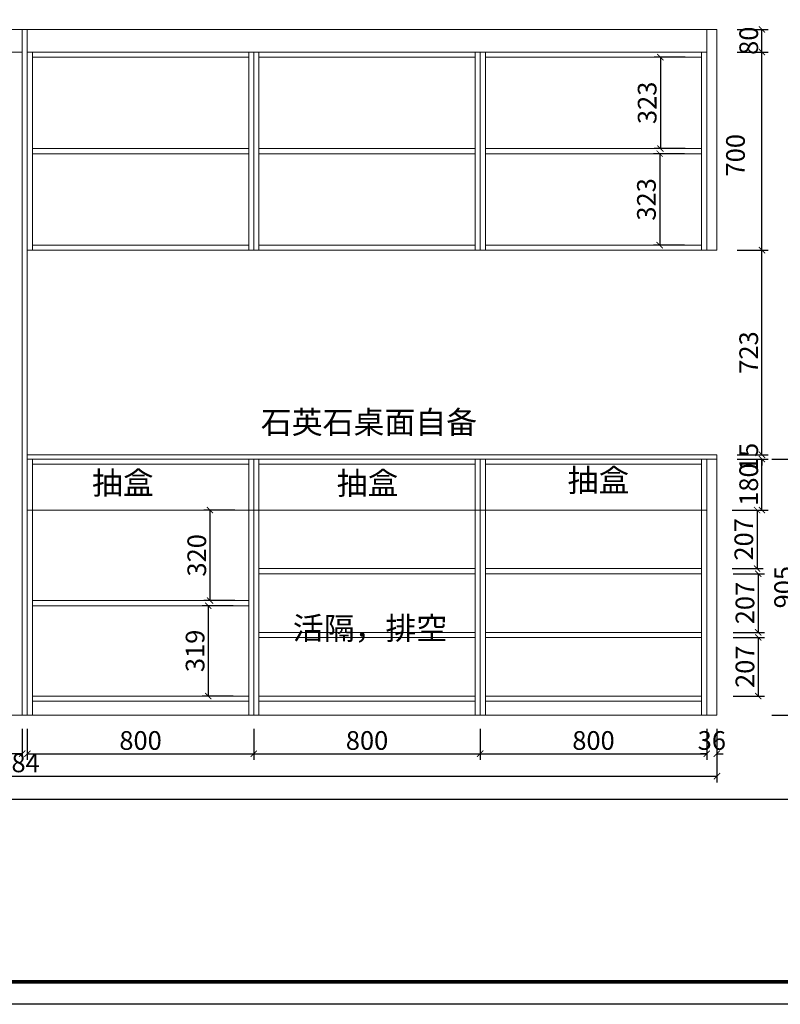
# Model space of a CAD drawing. Units: inches. Extents: x 726729 to 750020, y -121817 to -108696.
# Drawn here: x 736685 to 739372, y -121782 to -118304 of the extents above; entities that cross this region are included whole.
import ezdxf

# ---------------------------------------------------------------- set-up
doc = ezdxf.new("R2010")
doc.units = ezdxf.units.IN
doc.header["$MEASUREMENT"] = 0
doc.layers.add('SH-木饰面', color=253, linetype='Continuous', lineweight=0)
doc.styles.add('CH', font='txt', dxfattribs={"width": 0.5})
doc.styles.get("Standard").update_dxf_attribs({"font": 'txt', "height": 80})
doc.dimstyles.new('SH-22', dxfattribs={"dimscale": 22, "dimtxt": 3, "dimasz": 1, "dimexe": 1, "dimexo": 2, "dimtad": 1, "dimdec": 0, "dimdsep": 46, "dimtxsty": 'CH', "dimblk": 'ARCHTICK', "dimcen": 2.5, "dimclrt": 40, "dimadec": 0, "dimazin": 0, "dimtfac": 1, "dimtdec": 0, "dimtix": 1, "dimtofl": 0, "dimtmove": 1, "dimatfit": 3, "dimfxl": 3, "dimfxlon": 1, "dimtolj": 1, "dimtzin": 0, "dimarcsym": 0})

# ---------------------------------------------------------------- blocks, each defined once
blk = doc.blocks.new('_ArchTick')
at = {"color": 0, "linetype": 'ByBlock', "const_width": 0.15}
blk.add_lwpolyline([(-0.5, -0.5), (0.5, 0.5)], dxfattribs=at)
blk = doc.blocks.new('*D31')
at = {"layer": 'Defpoints', "color": 0, "transparency": 16777216}
for p in [(735874.2, -120761.3), (736694.2, -120761.3), (735874.2, -120897)]:
    blk.add_point(p, dxfattribs=at)
at = {"layer": 'SH-木饰面', "color": 0, "lineweight": -2, "transparency": 16777216}
for p, q in [((735874.2, -120809), (735874.2, -120919)), ((736694.2, -120809), (736694.2, -120919)), ((736694.2, -120897), (735874.2, -120897))]:
    blk.add_line(p, q, dxfattribs=at)
at = {"layer": 'SH-木饰面', "color": 0, "lineweight": -2, "transparency": 16777216, "xscale": 22, "yscale": 22, "zscale": 22, "rotation": 180}
blk.add_blockref('_ArchTick', (735874.2, -120897), dxfattribs=at)
at = {"layer": 'SH-木饰面', "color": 0, "lineweight": -2, "transparency": 16777216, "xscale": 22, "yscale": 22, "zscale": 22}
blk.add_blockref('_ArchTick', (736694.2, -120897), dxfattribs=at)
at = {"layer": 'SH-木饰面', "color": 40, "transparency": 16777216, "insert": (736284.2, -120850.3), "char_height": 66, "attachment_point": 5, "style": 'CH'}
blk.add_mtext('\\A1;820', dxfattribs=at)
blk = doc.blocks.new('*D32')
at = {"layer": 'Defpoints', "color": 0, "transparency": 16777216}
for p in [(736712.2, -120761.3), (737512.2, -120761.3), (737512.2, -120897)]:
    blk.add_point(p, dxfattribs=at)
at = {"layer": 'SH-木饰面', "color": 0, "lineweight": -2, "transparency": 16777216}
for p, q in [((736712.2, -120809), (736712.2, -120919)), ((737512.2, -120809), (737512.2, -120919)), ((736712.2, -120897), (737512.2, -120897))]:
    blk.add_line(p, q, dxfattribs=at)
at = {"layer": 'SH-木饰面', "color": 0, "lineweight": -2, "transparency": 16777216, "xscale": 22, "yscale": 22, "zscale": 22, "rotation": 180}
blk.add_blockref('_ArchTick', (736712.2, -120897), dxfattribs=at)
at = {"layer": 'SH-木饰面', "color": 0, "lineweight": -2, "transparency": 16777216, "xscale": 22, "yscale": 22, "zscale": 22}
blk.add_blockref('_ArchTick', (737512.2, -120897), dxfattribs=at)
at = {"layer": 'SH-木饰面', "color": 40, "transparency": 16777216, "insert": (737112.2, -120850.3), "char_height": 66, "attachment_point": 5, "style": 'CH'}
blk.add_mtext('\\A1;800', dxfattribs=at)
blk = doc.blocks.new('*D33')
at = {"layer": 'Defpoints', "color": 0, "transparency": 16777216}
for p in [(737512.2, -120711.3), (738312.2, -120761.3), (738312.2, -120897)]:
    blk.add_point(p, dxfattribs=at)
at = {"layer": 'SH-木饰面', "color": 0, "lineweight": -2, "transparency": 16777216}
for p, q in [((737512.2, -120809), (737512.2, -120919)), ((738312.2, -120809), (738312.2, -120919)), ((737512.2, -120897), (738312.2, -120897))]:
    blk.add_line(p, q, dxfattribs=at)
at = {"layer": 'SH-木饰面', "color": 0, "lineweight": -2, "transparency": 16777216, "xscale": 22, "yscale": 22, "zscale": 22, "rotation": 180}
blk.add_blockref('_ArchTick', (737512.2, -120897), dxfattribs=at)
at = {"layer": 'SH-木饰面', "color": 0, "lineweight": -2, "transparency": 16777216, "xscale": 22, "yscale": 22, "zscale": 22}
blk.add_blockref('_ArchTick', (738312.2, -120897), dxfattribs=at)
at = {"layer": 'SH-木饰面', "color": 40, "transparency": 16777216, "insert": (737912.2, -120850.3), "char_height": 66, "attachment_point": 5, "style": 'CH'}
blk.add_mtext('\\A1;800', dxfattribs=at)
blk = doc.blocks.new('*D34')
at = {"layer": 'Defpoints', "color": 0, "transparency": 16777216}
for p in [(738312.2, -120761.3), (739112.2, -120761.3), (739112.2, -120897)]:
    blk.add_point(p, dxfattribs=at)
at = {"layer": 'SH-木饰面', "color": 0, "lineweight": -2, "transparency": 16777216}
for p, q in [((738312.2, -120809), (738312.2, -120919)), ((739112.2, -120809), (739112.2, -120919)), ((738312.2, -120897), (739112.2, -120897))]:
    blk.add_line(p, q, dxfattribs=at)
at = {"layer": 'SH-木饰面', "color": 0, "lineweight": -2, "transparency": 16777216, "xscale": 22, "yscale": 22, "zscale": 22, "rotation": 180}
blk.add_blockref('_ArchTick', (738312.2, -120897), dxfattribs=at)
at = {"layer": 'SH-木饰面', "color": 0, "lineweight": -2, "transparency": 16777216, "xscale": 22, "yscale": 22, "zscale": 22}
blk.add_blockref('_ArchTick', (739112.2, -120897), dxfattribs=at)
at = {"layer": 'SH-木饰面', "color": 40, "transparency": 16777216, "insert": (738712.2, -120850.3), "char_height": 66, "attachment_point": 5, "style": 'CH'}
blk.add_mtext('\\A1;800', dxfattribs=at)
blk = doc.blocks.new('*D35')
at = {"layer": 'Defpoints', "color": 0, "transparency": 16777216}
for p in [(739112.2, -120761.3), (739148.2, -120761.3), (739148.2, -120897)]:
    blk.add_point(p, dxfattribs=at)
at = {"layer": 'SH-木饰面', "color": 0, "lineweight": -2, "transparency": 16777216}
for p, q in [((739112.2, -120809), (739112.2, -120919)), ((739148.2, -120809), (739148.2, -120919)), ((739112.2, -120897), (739090.2, -120897)), ((739148.2, -120897), (739170.2, -120897))]:
    blk.add_line(p, q, dxfattribs=at)
at = {"layer": 'SH-木饰面', "color": 0, "lineweight": -2, "transparency": 16777216, "xscale": 22, "yscale": 22, "zscale": 22}
blk.add_blockref('_ArchTick', (739112.2, -120897), dxfattribs=at)
at = {"layer": 'SH-木饰面', "color": 0, "lineweight": -2, "transparency": 16777216, "xscale": 22, "yscale": 22, "zscale": 22, "rotation": 180}
blk.add_blockref('_ArchTick', (739148.2, -120897), dxfattribs=at)
at = {"layer": 'SH-木饰面', "color": 40, "transparency": 16777216, "insert": (739130.2, -120850.3), "char_height": 66, "attachment_point": 5, "style": 'CH'}
blk.add_mtext('\\A1;36', dxfattribs=at)
blk = doc.blocks.new('*D36')
at = {"layer": 'Defpoints', "color": 0, "transparency": 16777216}
for p in [(734164.2, -120761.3), (739148.2, -120761.3), (739148.2, -120976.2)]:
    blk.add_point(p, dxfattribs=at)
at = {"layer": 'SH-木饰面', "color": 0, "lineweight": -2, "transparency": 16777216}
for p, q in [((734164.2, -120888.2), (734164.2, -120998.2)), ((739148.2, -120888.2), (739148.2, -120998.2)), ((734164.2, -120976.2), (739148.2, -120976.2))]:
    blk.add_line(p, q, dxfattribs=at)
at = {"layer": 'SH-木饰面', "color": 0, "lineweight": -2, "transparency": 16777216, "xscale": 22, "yscale": 22, "zscale": 22, "rotation": 180}
blk.add_blockref('_ArchTick', (734164.2, -120976.2), dxfattribs=at)
at = {"layer": 'SH-木饰面', "color": 0, "lineweight": -2, "transparency": 16777216, "xscale": 22, "yscale": 22, "zscale": 22}
blk.add_blockref('_ArchTick', (739148.2, -120976.2), dxfattribs=at)
at = {"layer": 'SH-木饰面', "color": 40, "transparency": 16777216, "insert": (736656.2, -120929.4), "char_height": 66, "attachment_point": 5, "style": 'CH'}
blk.add_mtext('\\A1;4984', dxfattribs=at)
blk = doc.blocks.new('*D37')
at = {"layer": 'Defpoints', "color": 0, "transparency": 16777216}
for p in [(739148.2, -119856.3), (739307.3, -119856.3), (739112.2, -120036.3)]:
    blk.add_point(p, dxfattribs=at)
at = {"layer": 'SH-木饰面', "color": 0, "lineweight": -2, "transparency": 16777216}
for p, q in [((739219.3, -119856.3), (739329.3, -119856.3)), ((739307.3, -120036.3), (739307.3, -119856.3)), ((739219.3, -120036.3), (739329.3, -120036.3))]:
    blk.add_line(p, q, dxfattribs=at)
at = {"layer": 'SH-木饰面', "color": 0, "lineweight": -2, "transparency": 16777216, "xscale": 22, "yscale": 22, "zscale": 22}
for p, rotation in [((739307.3, -119856.3), 90), ((739307.3, -120036.3), 270)]:
    blk.add_blockref('_ArchTick', p, dxfattribs=dict(at, rotation=rotation))
at = {"layer": 'SH-木饰面', "color": 40, "transparency": 16777216, "insert": (739260.5, -119946.3), "char_height": 66, "attachment_point": 5, "rotation": 90, "style": 'CH'}
blk.add_mtext('\\A1;180', dxfattribs=at)
blk = doc.blocks.new('*D38')
at = {"layer": 'Defpoints', "color": 0, "transparency": 16777216}
for p in [(739148.2, -119841.3), (739148.2, -119856.3), (739307.3, -119841.3)]:
    blk.add_point(p, dxfattribs=at)
at = {"layer": 'SH-木饰面', "color": 0, "lineweight": -2, "transparency": 16777216}
for p, q in [((739307.3, -119841.3), (739307.3, -119819.3)), ((739219.3, -119841.3), (739329.3, -119841.3)), ((739219.3, -119856.3), (739329.3, -119856.3)), ((739307.3, -119856.3), (739307.3, -119878.3))]:
    blk.add_line(p, q, dxfattribs=at)
at = {"layer": 'SH-木饰面', "color": 0, "lineweight": -2, "transparency": 16777216, "xscale": 22, "yscale": 22, "zscale": 22}
for p, rotation in [((739307.3, -119841.3), 270), ((739307.3, -119856.3), 90)]:
    blk.add_blockref('_ArchTick', p, dxfattribs=dict(at, rotation=rotation))
at = {"layer": 'SH-木饰面', "color": 40, "transparency": 16777216, "insert": (739260.5, -119848.8), "char_height": 66, "attachment_point": 5, "rotation": 90, "style": 'CH'}
blk.add_mtext('\\A1;15', dxfattribs=at)
blk = doc.blocks.new('*D39')
at = {"layer": 'Defpoints', "color": 0, "transparency": 16777216}
for p in [(739148.2, -119118.3), (739307.3, -119118.3), (739148.2, -119841.3)]:
    blk.add_point(p, dxfattribs=at)
at = {"layer": 'SH-木饰面', "color": 0, "lineweight": -2, "transparency": 16777216}
for p, q in [((739219.3, -119118.3), (739329.3, -119118.3)), ((739307.3, -119841.3), (739307.3, -119118.3)), ((739219.3, -119841.3), (739329.3, -119841.3))]:
    blk.add_line(p, q, dxfattribs=at)
at = {"layer": 'SH-木饰面', "color": 0, "lineweight": -2, "transparency": 16777216, "xscale": 22, "yscale": 22, "zscale": 22}
for p, rotation in [((739307.3, -119118.3), 90), ((739307.3, -119841.3), 270)]:
    blk.add_blockref('_ArchTick', p, dxfattribs=dict(at, rotation=rotation))
at = {"layer": 'SH-木饰面', "color": 40, "transparency": 16777216, "insert": (739260.5, -119479.8), "char_height": 66, "attachment_point": 5, "rotation": 90, "style": 'CH'}
blk.add_mtext('\\A1;723', dxfattribs=at)
blk = doc.blocks.new('*D40')
at = {"layer": 'Defpoints', "color": 0, "transparency": 16777216}
for p in [(736694.2, -118418.3), (739307.3, -118418.3), (739148.2, -119118.3)]:
    blk.add_point(p, dxfattribs=at)
at = {"layer": 'SH-木饰面', "color": 0, "lineweight": -2, "transparency": 16777216}
for p, q in [((739219.3, -118418.3), (739329.3, -118418.3)), ((739307.3, -119118.3), (739307.3, -118418.3)), ((739219.3, -119118.3), (739329.3, -119118.3))]:
    blk.add_line(p, q, dxfattribs=at)
at = {"layer": 'SH-木饰面', "color": 0, "lineweight": -2, "transparency": 16777216, "xscale": 22, "yscale": 22, "zscale": 22}
for p, rotation in [((739307.3, -118418.3), 90), ((739307.3, -119118.3), 270)]:
    blk.add_blockref('_ArchTick', p, dxfattribs=dict(at, rotation=rotation))
at = {"layer": 'SH-木饰面', "color": 40, "transparency": 16777216, "insert": (739213.8, -118782.8), "char_height": 66, "attachment_point": 5, "rotation": 90, "style": 'CH'}
blk.add_mtext('\\A1;700', dxfattribs=at)
blk = doc.blocks.new('*D41')
at = {"layer": 'Defpoints', "color": 0, "transparency": 16777216}
for p in [(739148.2, -118338.3), (739307.3, -118338.3), (736694.2, -118418.3)]:
    blk.add_point(p, dxfattribs=at)
at = {"layer": 'SH-木饰面', "color": 0, "lineweight": -2, "transparency": 16777216}
for p, q in [((739219.3, -118338.3), (739329.3, -118338.3)), ((739307.3, -118418.3), (739307.3, -118338.3)), ((739219.3, -118418.3), (739329.3, -118418.3))]:
    blk.add_line(p, q, dxfattribs=at)
at = {"layer": 'SH-木饰面', "color": 0, "lineweight": -2, "transparency": 16777216, "xscale": 22, "yscale": 22, "zscale": 22}
for p, rotation in [((739307.3, -118338.3), 90), ((739307.3, -118418.3), 270)]:
    blk.add_blockref('_ArchTick', p, dxfattribs=dict(at, rotation=rotation))
at = {"layer": 'SH-木饰面', "color": 40, "transparency": 16777216, "insert": (739260.5, -118378.3), "char_height": 66, "attachment_point": 5, "rotation": 90, "style": 'CH'}
blk.add_mtext('\\A1;80', dxfattribs=at)
blk = doc.blocks.new('*D53')
at = {"layer": 'Defpoints', "color": 0, "transparency": 16777216}
for p in [(739094.2, -120036.3), (739094.2, -120243.3), (739290, -120243.3)]:
    blk.add_point(p, dxfattribs=at)
at = {"layer": 'SH-木饰面', "color": 0, "lineweight": -2, "transparency": 16777216}
for p, q in [((739202, -120036.3), (739312, -120036.3)), ((739290, -120036.3), (739290, -120243.3)), ((739202, -120243.3), (739312, -120243.3))]:
    blk.add_line(p, q, dxfattribs=at)
at = {"layer": 'SH-木饰面', "color": 0, "lineweight": -2, "transparency": 16777216, "xscale": 22, "yscale": 22, "zscale": 22}
for p, rotation in [((739290, -120036.3), 90), ((739290, -120243.3), 270)]:
    blk.add_blockref('_ArchTick', p, dxfattribs=dict(at, rotation=rotation))
at = {"layer": 'SH-木饰面', "color": 40, "transparency": 16777216, "insert": (739243.2, -120139.8), "char_height": 66, "attachment_point": 5, "rotation": 90, "style": 'CH'}
blk.add_mtext('\\A1;207', dxfattribs=at)
blk = doc.blocks.new('*D54')
at = {"layer": 'Defpoints', "color": 0, "transparency": 16777216}
for p in [(739094.2, -120261.3), (739094.2, -120468.3), (739294, -120468.3)]:
    blk.add_point(p, dxfattribs=at)
at = {"layer": 'SH-木饰面', "color": 0, "lineweight": -2, "transparency": 16777216}
for p, q in [((739206, -120261.3), (739316, -120261.3)), ((739294, -120261.3), (739294, -120468.3)), ((739206, -120468.3), (739316, -120468.3))]:
    blk.add_line(p, q, dxfattribs=at)
at = {"layer": 'SH-木饰面', "color": 0, "lineweight": -2, "transparency": 16777216, "xscale": 22, "yscale": 22, "zscale": 22}
for p, rotation in [((739294, -120261.3), 90), ((739294, -120468.3), 270)]:
    blk.add_blockref('_ArchTick', p, dxfattribs=dict(at, rotation=rotation))
at = {"layer": 'SH-木饰面', "color": 40, "transparency": 16777216, "insert": (739247.2, -120364.8), "char_height": 66, "attachment_point": 5, "rotation": 90, "style": 'CH'}
blk.add_mtext('\\A1;207', dxfattribs=at)
blk = doc.blocks.new('*D55')
at = {"layer": 'Defpoints', "color": 0, "transparency": 16777216}
for p in [(739094.2, -120486.3), (739094.2, -120693.3), (739294, -120693.3)]:
    blk.add_point(p, dxfattribs=at)
at = {"layer": 'SH-木饰面', "color": 0, "lineweight": -2, "transparency": 16777216}
for p, q in [((739206, -120486.3), (739316, -120486.3)), ((739294, -120486.3), (739294, -120693.3)), ((739206, -120693.3), (739316, -120693.3))]:
    blk.add_line(p, q, dxfattribs=at)
at = {"layer": 'SH-木饰面', "color": 0, "lineweight": -2, "transparency": 16777216, "xscale": 22, "yscale": 22, "zscale": 22}
for p, rotation in [((739294, -120486.3), 90), ((739294, -120693.3), 270)]:
    blk.add_blockref('_ArchTick', p, dxfattribs=dict(at, rotation=rotation))
at = {"layer": 'SH-木饰面', "color": 40, "transparency": 16777216, "insert": (739247.2, -120589.8), "char_height": 66, "attachment_point": 5, "rotation": 90, "style": 'CH'}
blk.add_mtext('\\A1;207', dxfattribs=at)
blk = doc.blocks.new('*D56')
at = {"layer": 'Defpoints', "color": 0, "transparency": 16777216}
for p in [(737357.5, -120036.3), (737494.2, -120036.3), (737494.2, -120356.3)]:
    blk.add_point(p, dxfattribs=at)
at = {"layer": 'SH-木饰面', "color": 0, "lineweight": -2, "transparency": 16777216}
for p, q in [((737445.5, -120036.3), (737335.5, -120036.3)), ((737357.5, -120356.3), (737357.5, -120036.3)), ((737445.5, -120356.3), (737335.5, -120356.3))]:
    blk.add_line(p, q, dxfattribs=at)
at = {"layer": 'SH-木饰面', "color": 0, "lineweight": -2, "transparency": 16777216, "xscale": 22, "yscale": 22, "zscale": 22}
for p, rotation in [((737357.5, -120036.3), 90), ((737357.5, -120356.3), 270)]:
    blk.add_blockref('_ArchTick', p, dxfattribs=dict(at, rotation=rotation))
at = {"layer": 'SH-木饰面', "color": 40, "transparency": 16777216, "insert": (737310.8, -120196.3), "char_height": 66, "attachment_point": 5, "rotation": 90, "style": 'CH'}
blk.add_mtext('\\A1;320', dxfattribs=at)
blk = doc.blocks.new('*D57')
at = {"layer": 'Defpoints', "color": 0, "transparency": 16777216}
for p in [(737494.2, -120374.3), (737351.5, -120693.3), (737494.2, -120693.3)]:
    blk.add_point(p, dxfattribs=at)
at = {"layer": 'SH-木饰面', "color": 0, "lineweight": -2, "transparency": 16777216}
for p, q in [((737439.5, -120374.3), (737329.5, -120374.3)), ((737351.5, -120374.3), (737351.5, -120693.3)), ((737439.5, -120693.3), (737329.5, -120693.3))]:
    blk.add_line(p, q, dxfattribs=at)
at = {"layer": 'SH-木饰面', "color": 0, "lineweight": -2, "transparency": 16777216, "xscale": 22, "yscale": 22, "zscale": 22}
for p, rotation in [((737351.5, -120374.3), 90), ((737351.5, -120693.3), 270)]:
    blk.add_blockref('_ArchTick', p, dxfattribs=dict(at, rotation=rotation))
at = {"layer": 'SH-木饰面', "color": 40, "transparency": 16777216, "insert": (737304.8, -120533.8), "char_height": 66, "attachment_point": 5, "rotation": 90, "style": 'CH'}
blk.add_mtext('\\A1;319', dxfattribs=at)
blk = doc.blocks.new('*D104')
at = {"layer": 'Defpoints', "color": 0, "transparency": 16777216}
for p in [(739094.2, -118436.3), (738948.5, -118759.3), (739094.2, -118759.3)]:
    blk.add_point(p, dxfattribs=at)
at = {"layer": 'SH-木饰面', "color": 0, "lineweight": -2, "transparency": 16777216}
for p, q in [((739036.5, -118436.3), (738926.5, -118436.3)), ((738948.5, -118436.3), (738948.5, -118759.3)), ((739036.5, -118759.3), (738926.5, -118759.3))]:
    blk.add_line(p, q, dxfattribs=at)
at = {"layer": 'SH-木饰面', "color": 0, "lineweight": -2, "transparency": 16777216, "xscale": 22, "yscale": 22, "zscale": 22}
for p, rotation in [((738948.5, -118436.3), 90), ((738948.5, -118759.3), 270)]:
    blk.add_blockref('_ArchTick', p, dxfattribs=dict(at, rotation=rotation))
at = {"layer": 'SH-木饰面', "color": 40, "transparency": 16777216, "insert": (738901.8, -118597.8), "char_height": 66, "attachment_point": 5, "rotation": 90, "style": 'CH'}
blk.add_mtext('\\A1;323', dxfattribs=at)
blk = doc.blocks.new('*D105')
at = {"layer": 'Defpoints', "color": 0, "transparency": 16777216}
for p in [(739094.2, -118777.3), (738946, -119100.3), (739094.2, -119100.3)]:
    blk.add_point(p, dxfattribs=at)
at = {"layer": 'SH-木饰面', "color": 0, "lineweight": -2, "transparency": 16777216}
for p, q in [((739034, -118777.3), (738924, -118777.3)), ((738946, -118777.3), (738946, -119100.3)), ((739034, -119100.3), (738924, -119100.3))]:
    blk.add_line(p, q, dxfattribs=at)
at = {"layer": 'SH-木饰面', "color": 0, "lineweight": -2, "transparency": 16777216, "xscale": 22, "yscale": 22, "zscale": 22}
for p, rotation in [((738946, -118777.3), 90), ((738946, -119100.3), 270)]:
    blk.add_blockref('_ArchTick', p, dxfattribs=dict(at, rotation=rotation))
at = {"layer": 'SH-木饰面', "color": 40, "transparency": 16777216, "insert": (738899.2, -118938.8), "char_height": 66, "attachment_point": 5, "rotation": 90, "style": 'CH'}
blk.add_mtext('\\A1;323', dxfattribs=at)
blk = doc.blocks.new('*D112')
at = {"layer": 'Defpoints', "color": 0, "transparency": 16777216}
for p in [(739148.2, -119856.3), (739148.2, -120761.3), (739430.5, -120761.3)]:
    blk.add_point(p, dxfattribs=at)
at = {"layer": 'SH-木饰面', "color": 0, "lineweight": -2, "transparency": 16777216}
for p, q in [((739342.5, -119856.3), (739452.5, -119856.3)), ((739430.5, -119856.3), (739430.5, -120761.3)), ((739342.5, -120761.3), (739452.5, -120761.3))]:
    blk.add_line(p, q, dxfattribs=at)
at = {"layer": 'SH-木饰面', "color": 0, "lineweight": -2, "transparency": 16777216, "xscale": 22, "yscale": 22, "zscale": 22}
for p, rotation in [((739430.5, -119856.3), 90), ((739430.5, -120761.3), 270)]:
    blk.add_blockref('_ArchTick', p, dxfattribs=dict(at, rotation=rotation))
at = {"layer": 'SH-木饰面', "color": 40, "transparency": 16777216, "insert": (739383.8, -120308.8), "char_height": 66, "attachment_point": 5, "rotation": 90, "style": 'CH'}
blk.add_mtext('\\A1;905', dxfattribs=at)

msp = doc.modelspace()

# ---------------------------------------------------------------- linework, layer by layer
msp.add_line((728279.8, -121057.5), (741340, -121057.5))
msp.add_line((728279.8, -121057.5), (741340, -121057.5))
msp.add_line((728279.8, -121057.5), (741340, -121057.5))
msp.add_line((728279.8, -121057.5), (741340, -121057.5))
msp.add_lwpolyline([(741340, -121782.3), (726728.9, -121782.3), (726728.9, -116531.6), (741340, -116531.6)], close=True)
msp.add_lwpolyline([(741340, -121782.3), (726728.9, -121782.3), (726728.9, -116531.6), (741340, -116531.6)], close=True)
msp.add_lwpolyline([(741340, -121782.3), (726728.9, -121782.3), (726728.9, -116531.6), (741340, -116531.6)], close=True)
msp.add_lwpolyline([(741340, -121782.3), (726728.9, -121782.3), (726728.9, -116531.6), (741340, -116531.6)], close=True)
msp.add_lwpolyline([(741340, -121782.3), (726728.9, -121782.3), (726728.9, -116531.6), (741340, -116531.6)], close=True)
msp.add_lwpolyline([(741340, -121782.3), (726728.9, -121782.3), (726728.9, -116531.6), (741340, -116531.6)], close=True)
at = {"const_width": 13.1}
msp.add_lwpolyline([(741340, -121703.2), (726808.1, -121703.2), (726808.1, -116610.7), (741340, -116610.7)], close=True, dxfattribs=at)
msp.add_lwpolyline([(741340, -121703.2), (726808.1, -121703.2), (726808.1, -116610.7), (741340, -116610.7)], close=True, dxfattribs=at)
msp.add_lwpolyline([(741340, -121703.2), (726808.1, -121703.2), (726808.1, -116610.7), (741340, -116610.7)], close=True, dxfattribs=at)
msp.add_lwpolyline([(741340, -121703.2), (726808.1, -121703.2), (726808.1, -116610.7), (741340, -116610.7)], close=True, dxfattribs=at)
msp.add_lwpolyline([(741340, -121703.2), (726808.1, -121703.2), (726808.1, -116610.7), (741340, -116610.7)], close=True, dxfattribs=at)
msp.add_lwpolyline([(741340, -121703.2), (726808.1, -121703.2), (726808.1, -116610.7), (741340, -116610.7)], close=True, dxfattribs=at)
at = {"layer": 'SH-木饰面'}
for p, q in [((734164.2, -118338.3), (739148.2, -118338.3)), ((736694.2, -120761.3), (736694.2, -118338.3)), ((736712.2, -120761.3), (736712.2, -118338.3)), ((739112.2, -119118.3), (739112.2, -118338.3)), ((739148.2, -119118.3), (739148.2, -118338.3)), ((734164.2, -118418.3), (736694.2, -118418.3)), ((736712.2, -118418.3), (739112.2, -118418.3)), ((736730.2, -119118.3), (736730.2, -118418.3)), ((736730.2, -118436.3), (737494.2, -118436.3)), ((737494.2, -119118.3), (737494.2, -118418.3)), ((737512.2, -119118.3), (737512.2, -118418.3)), ((737530.2, -119118.3), (737530.2, -118418.3)), ((737530.2, -118436.3), (738294.2, -118436.3)), ((738294.2, -119118.3), (738294.2, -118418.3)), ((738312.2, -119118.3), (738312.2, -118418.3)), ((738330.2, -119118.3), (738330.2, -118418.3)), ((738330.2, -118436.3), (739094.2, -118436.3)), ((739094.2, -119118.3), (739094.2, -118418.3)), ((736730.2, -118759.3), (737494.2, -118759.3)), ((736730.2, -118777.3), (737494.2, -118777.3)), ((737530.2, -118759.3), (738294.2, -118759.3)), ((737530.2, -118777.3), (738294.2, -118777.3)), ((738330.2, -118759.3), (739094.2, -118759.3)), ((738330.2, -118777.3), (739094.2, -118777.3)), ((736712.2, -119118.3), (739148.2, -119118.3)), ((736730.2, -119100.3), (737494.2, -119100.3)), ((737530.2, -119100.3), (738294.2, -119100.3)), ((738330.2, -119100.3), (739094.2, -119100.3)), ((736712.2, -119841.3), (739148.2, -119841.3)), ((736712.2, -119856.3), (739148.2, -119856.3)), ((736730.2, -120761.3), (736730.2, -119856.3)), ((737494.2, -120761.3), (737494.2, -119856.3)), ((737512.2, -120761.3), (737512.2, -119856.3)), ((737530.2, -120761.3), (737530.2, -119856.3)), ((738294.2, -120761.3), (738294.2, -119856.3)), ((738312.2, -120761.3), (738312.2, -119856.3)), ((738330.2, -120761.3), (738330.2, -119856.3)), ((739094.2, -120761.3), (739094.2, -119856.3)), ((739112.2, -120761.3), (739112.2, -119856.3)), ((739148.2, -120761.3), (739148.2, -119841.3)), ((736730.2, -119874.3), (737494.2, -119874.3)), ((737530.2, -119874.3), (738294.2, -119874.3)), ((738330.2, -119874.3), (739094.2, -119874.3)), ((736712.2, -120036.3), (739112.2, -120036.3)), ((737530.2, -120243.3), (738294.2, -120243.3)), ((738330.2, -120243.3), (739094.2, -120243.3)), ((737530.2, -120261.3), (738294.2, -120261.3)), ((738330.2, -120261.3), (739094.2, -120261.3)), ((736730.2, -120356.3), (737494.2, -120356.3)), ((736730.2, -120374.3), (737494.2, -120374.3)), ((737530.2, -120468.3), (738294.2, -120468.3)), ((737530.2, -120486.3), (738294.2, -120486.3)), ((738330.2, -120468.3), (739094.2, -120468.3)), ((738330.2, -120486.3), (739094.2, -120486.3)), ((736730.2, -120693.3), (737494.2, -120693.3)), ((737530.2, -120693.3), (738294.2, -120693.3)), ((738330.2, -120693.3), (739094.2, -120693.3)), ((736730.2, -120711.3), (737494.2, -120711.3)), ((737530.2, -120711.3), (738294.2, -120711.3)), ((738330.2, -120711.3), (739094.2, -120711.3)), ((734164.2, -120761.3), (739148.2, -120761.3))]:
    msp.add_line(p, q, dxfattribs=at)

# ---------------------------------------------------------------- texts
at = {"char_height": 80, "width": 5892.727, "attachment_point": 1}
for s, insert in [('石英石桌面自备', (737537, -119686)), ('抽盒', (736940.8, -119900.4)), ('抽盒', (737805.1, -119901.2)), ('抽盒', (738620.6, -119891.2)), ('活隔，排空', (737650, -120413.7))]:
    msp.add_mtext(s, dxfattribs=dict(at, insert=insert))

# ---------------------------------------------------------------- dimensions: what is measured, and where the dimension line sits
at = {"layer": 'SH-木饰面'}
for base, p1, p2, angle, picture, middle in [((739307.3, -118338.3), (736694.2, -118418.3), (739148.2, -118338.3), 270, '*D41', (739260.5, -118378.3)), ((738948.5, -118759.3), (739094.2, -118436.3), (739094.2, -118759.3), 90, '*D104', (738901.8, -118597.8)), ((738946, -119100.3), (739094.2, -118777.3), (739094.2, -119100.3), 90, '*D105', (738899.2, -118938.8)), ((739307.3, -119118.3), (739148.2, -119841.3), (739148.2, -119118.3), 270, '*D39', (739260.5, -119479.8)), ((739307.3, -119841.3), (739148.2, -119856.3), (739148.2, -119841.3), 270, '*D38', (739260.5, -119848.8)), ((739307.3, -119856.3), (739112.2, -120036.3), (739148.2, -119856.3), 270, '*D37', (739260.5, -119946.3)), ((739430.5, -120761.3), (739148.2, -119856.3), (739148.2, -120761.3), 90, '*D112', (739383.8, -120308.8)), ((737357.5, -120036.3), (737494.2, -120356.3), (737494.2, -120036.3), 90, '*D56', (737310.8, -120196.3)), ((739290, -120243.3), (739094.2, -120036.3), (739094.2, -120243.3), 90, '*D53', (739243.2, -120139.8)), ((739294, -120468.3), (739094.2, -120261.3), (739094.2, -120468.3), 90, '*D54', (739247.2, -120364.8)), ((737351.5, -120693.3), (737494.2, -120374.3), (737494.2, -120693.3), 90, '*D57', (737304.8, -120533.8)), ((739294, -120693.3), (739094.2, -120486.3), (739094.2, -120693.3), 90, '*D55', (739247.2, -120589.8))]:
    dim = msp.add_linear_dim(base=base, p1=p1, p2=p2, angle=angle, dimstyle='SH-22', override={"dimfxl": 4, "dimarcsym": 2}, dxfattribs=at)
    dim.commit()
    dim.dimension.update_dxf_attribs({"geometry": picture, "text_midpoint": middle})
dim = msp.add_linear_dim(base=(739307.3, -118418.3), p1=(739148.2, -119118.3), p2=(736694.2, -118418.3), angle=270, dimstyle='SH-22', override={"dimfxl": 4, "dimarcsym": 2}, dxfattribs=at)
dim.commit()
dim.dimension.update_dxf_attribs({"geometry": '*D40', "text_midpoint": (739260.5, -118782.8), "dimtype": 128})
for base, p1, p2, picture, middle in [((738312.2, -120897), (737512.2, -120711.3), (738312.2, -120761.3), '*D33', (737912.2, -120850.3)), ((739148.2, -120976.2), (734164.2, -120761.3), (739148.2, -120761.3), '*D36', (736656.2, -120929.4)), ((735874.2, -120897), (736694.2, -120761.3), (735874.2, -120761.3), '*D31', (736284.2, -120850.3)), ((737512.2, -120897), (736712.2, -120761.3), (737512.2, -120761.3), '*D32', (737112.2, -120850.3)), ((739112.2, -120897), (738312.2, -120761.3), (739112.2, -120761.3), '*D34', (738712.2, -120850.3)), ((739148.2, -120897), (739112.2, -120761.3), (739148.2, -120761.3), '*D35', (739130.2, -120850.3))]:
    dim = msp.add_linear_dim(base=base, p1=p1, p2=p2, dimstyle='SH-22', override={"dimfxl": 4, "dimarcsym": 2}, dxfattribs=at)
    dim.commit()
    dim.dimension.update_dxf_attribs({"geometry": picture, "text_midpoint": middle})

doc.saveas('drawing.dxf')
